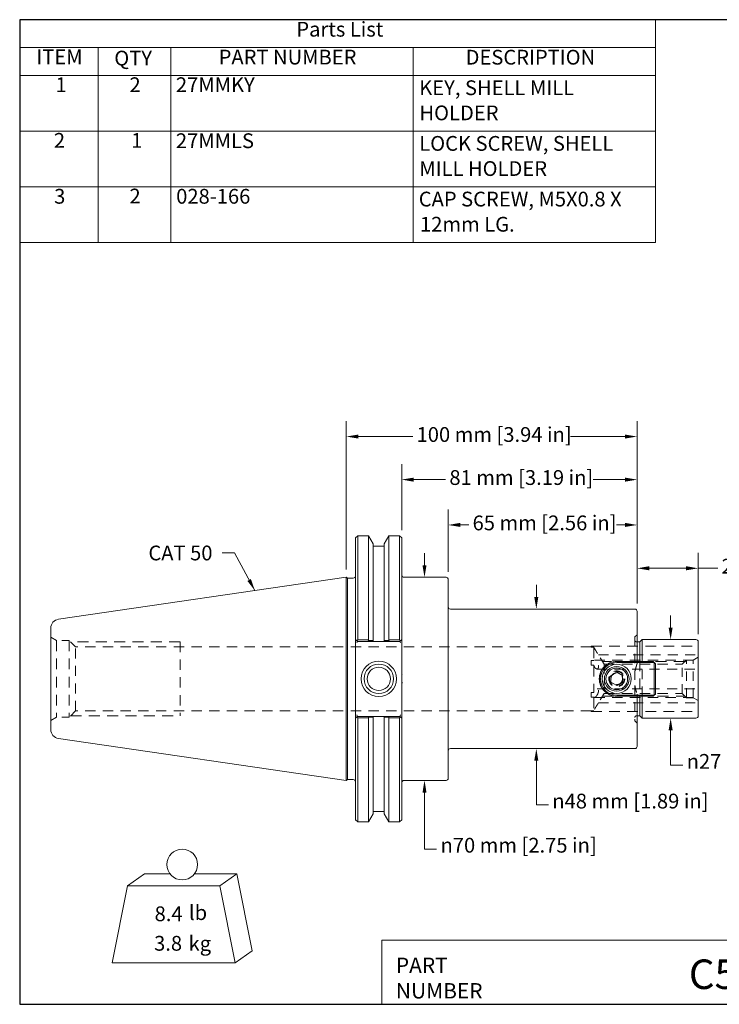
# Model space of a CAD drawing. Units: inches. Extents: x 0.4 to 17.9, y 0.4 to 13.7.
# Drawn here: x 0.4 to 9.9, y 0.4 to 13.7 of the extents above; entities that cross this region are included whole.
import ezdxf

# ---------------------------------------------------------------- set-up
doc = ezdxf.new("R2010")
doc.units = ezdxf.units.IN
doc.header["$LTSCALE"] = 1.666667
doc.header["$MEASUREMENT"] = 0
doc.linetypes.add('DASHED', pattern=[0.2067, 0.1654, -0.0413])
doc.layers.get('0').update_dxf_attribs({"lineweight": 25})
for name, color, linetype, lineweight in [('D', 7, 'Continuous', 18), ('H', 7, 'DASHED', 18), ('L', 7, 'Continuous', 18)]:
    doc.layers.add(name, color=color, linetype=linetype, lineweight=lineweight)
doc.styles.add('DEFAULT-ANSI', font='arial.ttf')
doc.styles.add('FRAMEBTOOLHOLDER', font='arial.ttf')
doc.styles.add('Text Style36', font='arial.ttf')
doc.dimstyles.new('INCH$7', dxfattribs={"dimscale": 1.666667, "dimtxt": 0.12, "dimasz": 0.098425, "dimexe": 0.125, "dimexo": 0.0625, "dimgap": 0.031496, "dimtad": 0, "dimtih": 1, "dimtoh": 1, "dimdec": 3, "dimrnd": 1e-08, "dimzin": 4, "dimdsep": 46, "dimtxsty": 'DEFAULT-ANSI', "dimcen": 0.09, "dimdle": 0.393701, "dimclrd": 7, "dimclre": 7, "dimclrt": 7, "dimadec": 0, "dimazin": 1, "dimtfac": 0.666667, "dimtdec": 3, "dimtofl": 0, "dimtmove": 0, "dimatfit": 3, "dimfxl": 1, "dimtolj": 1, "dimtzin": 4, "dimlwd": 15, "dimlwe": 25, "dimarcsym": 0})
doc.dimstyles.new('INCH-01', dxfattribs={"dimscale": 1.666667, "dimtxt": 0.12, "dimasz": 0.098425, "dimexe": 0.125, "dimexo": 0.063, "dimgap": 0.031496, "dimtad": 0, "dimtih": 1, "dimtoh": 1, "dimdec": 0, "dimlfac": 25.4, "dimrnd": 1e-08, "dimzin": 4, "dimdsep": 46, "dimtxsty": 'DEFAULT-ANSI', "dimcen": 0.09, "dimdle": 0.393701, "dimclrd": 256, "dimclre": 256, "dimclrt": 7, "dimadec": 1, "dimazin": 1, "dimtfac": 1, "dimtofl": 0, "dimtmove": 0, "dimatfit": 3, "dimfxl": 1, "dimtolj": 1, "dimtzin": 4, "dimlwd": -1, "dimlwe": -1, "dimarcsym": 0})

# ---------------------------------------------------------------- blocks, each defined once
blk = doc.blocks.new('Borders A PLAIN')
at = {"layer": 'L', "color": 7, "linetype": 'Continuous', "lineweight": 25}
for p, q in [((0.2492, 8.2483), (0.2492, 0.2483)), ((10.7492, 8.2483), (0.2492, 8.2483)), ((10.7492, 8.2483), (10.7492, 0.2483)), ((0.2492, 0.2483), (10.7492, 0.2483))]:
    blk.add_line(p, q, dxfattribs=at)
blk = doc.blocks.new('Title Blocks CUSTOMER')
at = {"layer": 'D'}
for p, q in [((8.3076, 0.77), (8.3076, 0.25)), ((13.5776, 0.77), (8.3076, 0.77)), ((8.3076, 0.25), (15.8676, 0.25))]:
    blk.add_line(p, q, dxfattribs=at)
at = {"layer": 'D', "color": 7, "char_height": 0.124594, "attachment_point": 7, "style": 'FRAMEBTOOLHOLDER'}
for s, insert in [('\\fArial|b0|i0;\\H0.1246;PART', (8.4227, 0.5044)), ('\\fArial|b0|i0;\\H0.1246;NUMBER', (8.4227, 0.2973))]:
    blk.add_mtext(s, dxfattribs=dict(at, insert=insert))
at = {"layer": 'D', "color": 7, "style": 'Text Style36'}
blk.add_attdef('PART_NUMBER_001', (10.8022, 0.3743), '', height=0.24, dxfattribs=at)
blk = doc.blocks.new('*D22')
at = {"layer": 'D'}
for p, q in [((5.586, 6.833), (5.586, 7.727)), ((8.773, 5.841), (8.773, 7.727)), ((5.75, 7.519), (6.179, 7.519)), ((8.609, 7.519), (8.18, 7.519))]:
    blk.add_line(p, q, dxfattribs=at)
for points in [[(5.75, 7.546), (5.75, 7.491), (5.586, 7.519)], [(8.609, 7.546), (8.609, 7.491), (8.773, 7.519)]]:
    blk.add_solid(points, dxfattribs=at)
at = {"layer": 'Defpoints', "color": 0}
for p in [(8.773, 7.519), (5.586, 6.728), (8.773, 5.736)]:
    blk.add_point(p, dxfattribs=at)
at = {"layer": 'D', "color": 7, "insert": (6.232, 7.647), "char_height": 0.2, "attachment_point": 1, "style": 'DEFAULT-ANSI'}
blk.add_mtext('\\A1;81 mm [3.19 in]', dxfattribs=at)
blk = doc.blocks.new('*D23')
at = {"layer": 'D'}
for p, q in [((9.227, 5.516), (9.227, 5.68)), ((9.227, 4.125), (9.227, 3.961)), ((9.227, 3.65), (9.227, 3.961)), ((9.391, 3.65), (9.227, 3.65))]:
    blk.add_line(p, q, dxfattribs=at)
for points in [[(9.2, 5.516), (9.254, 5.516), (9.227, 5.352)], [(9.2, 4.125), (9.254, 4.125), (9.227, 4.29)]]:
    blk.add_solid(points, dxfattribs=at)
at = {"layer": 'Defpoints', "color": 0}
for p in [(9.227, 5.352), (9.227, 5.352), (9.227, 4.29)]:
    blk.add_point(p, dxfattribs=at)
at = {"layer": 'D', "color": 7, "insert": (9.444, 3.803), "char_height": 0.2, "attachment_point": 1, "style": 'DEFAULT-ANSI'}
blk.add_mtext('\\A1;\\fAIGDT|b0|i0;n\\fArial|b0|i0;27 mm [1.06 in]', dxfattribs=at)
blk = doc.blocks.new('*D24')
at = {"layer": 'D'}
for p, q in [((7.409, 5.93), (7.409, 6.094)), ((7.409, 3.712), (7.409, 3.548)), ((7.409, 3.113), (7.409, 3.548)), ((7.573, 3.113), (7.409, 3.113))]:
    blk.add_line(p, q, dxfattribs=at)
for points in [[(7.381, 5.93), (7.436, 5.93), (7.409, 5.766)], [(7.381, 3.712), (7.436, 3.712), (7.409, 3.876)]]:
    blk.add_solid(points, dxfattribs=at)
at = {"layer": 'Defpoints', "color": 0}
for p in [(7.409, 5.766), (7.423, 5.766), (7.423, 3.876)]:
    blk.add_point(p, dxfattribs=at)
at = {"layer": 'D', "color": 7, "insert": (7.625, 3.266), "char_height": 0.2, "attachment_point": 1, "style": 'DEFAULT-ANSI'}
blk.add_mtext('\\A1;\\fAIGDT|b0|i0;n\\fArial|b0|i0;48 mm [1.89 in]', dxfattribs=at)
blk = doc.blocks.new('MASS')
at = {"layer": 'L'}
for p, q in [((-0.4439, 0.1635), (-0.3061, 0.2597)), ((-0.3061, 0.2597), (-0.0986, 0.2597)), ((0.0986, 0.2597), (0.4439, 0.2597)), ((0.3061, 0.1635), (0.4439, 0.2597)), ((0.4439, 0.2597), (0.5689, -0.3653)), ((-0.5689, -0.4615), (-0.4439, 0.1635)), ((-0.4439, 0.1635), (0.3061, 0.1635)), ((0.3061, 0.1635), (0.4311, -0.4615)), ((0.4311, -0.4615), (0.5689, -0.3653)), ((0.4311, -0.4615), (-0.5689, -0.4615))]:
    blk.add_line(p, q, dxfattribs=at)
blk.add_circle((0, 0.3365), 0.125, dxfattribs=at)
at = {"layer": 'D', "color": 7, "char_height": 0.12, "attachment_point": 4, "style": 'DEFAULT-ANSI'}
for s, insert in [('lb', (0.0544, -0.0698)), ('kg', (0.0519, -0.3201))]:
    blk.add_mtext(s, dxfattribs=dict(at, insert=insert))
at = {"layer": 'D', "color": 7, "style": 'DEFAULT-ANSI'}
for tag, p in [('<Mass(Lbs)>_001', (-0.2248, -0.1248)), ('<Mass(Lbs_x_.45_=_Kgs)>_001', (-0.2269, -0.3647))]:
    blk.add_attdef(tag, p, '', height=0.12, dxfattribs=at)
blk = doc.blocks.new('*D26')
at = {"layer": 'D'}
for p, q in [((8.773, 5.841), (8.773, 6.527)), ((9.6, 5.427), (9.6, 6.527)), ((8.937, 6.318), (9.436, 6.318)), ((9.6, 6.318), (9.864, 6.318))]:
    blk.add_line(p, q, dxfattribs=at)
for points in [[(8.937, 6.346), (8.937, 6.291), (8.773, 6.318)], [(9.436, 6.346), (9.436, 6.291), (9.6, 6.318)]]:
    blk.add_solid(points, dxfattribs=at)
at = {"layer": 'Defpoints', "color": 0}
for p in [(8.773, 6.318), (8.773, 5.736), (9.6, 5.322)]:
    blk.add_point(p, dxfattribs=at)
at = {"layer": 'D', "color": 7, "insert": (9.916, 6.447), "char_height": 0.2, "attachment_point": 1, "style": 'DEFAULT-ANSI'}
blk.add_mtext('\\A1;21 mm [.83 in]', dxfattribs=at)
blk = doc.blocks.new('*D27')
at = {"layer": 'D'}
for p, q in [((4.836, 6.301), (4.836, 8.31)), ((8.773, 5.841), (8.773, 8.31)), ((5, 8.102), (5.736, 8.102)), ((8.609, 8.102), (7.873, 8.102))]:
    blk.add_line(p, q, dxfattribs=at)
for points in [[(5, 8.129), (5, 8.075), (4.836, 8.102)], [(8.609, 8.129), (8.609, 8.075), (8.773, 8.102)]]:
    blk.add_solid(points, dxfattribs=at)
at = {"layer": 'Defpoints', "color": 0}
for p in [(8.773, 8.102), (4.836, 6.196), (8.773, 5.736)]:
    blk.add_point(p, dxfattribs=at)
at = {"layer": 'D', "color": 7, "insert": (5.788, 8.23), "char_height": 0.2, "attachment_point": 1, "style": 'DEFAULT-ANSI'}
blk.add_mtext('\\A1;100 mm [3.94 in]', dxfattribs=at)
blk = doc.blocks.new('*D28')
at = {"layer": 'D'}
for p, q in [((6.216, 6.271), (6.216, 7.114)), ((8.773, 5.841), (8.773, 7.114)), ((6.38, 6.905), (6.494, 6.905)), ((8.609, 6.905), (8.496, 6.905))]:
    blk.add_line(p, q, dxfattribs=at)
for points in [[(6.38, 6.933), (6.38, 6.878), (6.216, 6.905)], [(8.609, 6.933), (8.609, 6.878), (8.773, 6.905)]]:
    blk.add_solid(points, dxfattribs=at)
at = {"layer": 'Defpoints', "color": 0}
for p in [(6.216, 6.905), (6.216, 6.166), (8.773, 5.736)]:
    blk.add_point(p, dxfattribs=at)
at = {"layer": 'D', "color": 7, "insert": (6.546, 7.033), "char_height": 0.2, "attachment_point": 1, "style": 'DEFAULT-ANSI'}
blk.add_mtext('\\A1;65 mm [2.56 in]', dxfattribs=at)
blk = doc.blocks.new('*D33')
at = {"layer": 'D'}
for p, q in [((5.895, 6.36), (5.895, 6.524)), ((5.895, 3.282), (5.895, 3.118)), ((5.895, 2.516), (5.895, 3.118)), ((6.059, 2.516), (5.895, 2.516))]:
    blk.add_line(p, q, dxfattribs=at)
for points in [[(5.868, 6.36), (5.922, 6.36), (5.895, 6.196)], [(5.868, 3.282), (5.922, 3.282), (5.895, 3.446)]]:
    blk.add_solid(points, dxfattribs=at)
at = {"layer": 'Defpoints', "color": 0}
for p in [(5.895, 6.196), (5.9, 6.196), (5.9, 3.446)]:
    blk.add_point(p, dxfattribs=at)
at = {"layer": 'D', "color": 7, "insert": (6.112, 2.668), "char_height": 0.2, "attachment_point": 1, "style": 'DEFAULT-ANSI'}
blk.add_mtext('\\A1;\\fAIGDT|b0|i0;n\\fArial|b0|i0;70 mm [2.75 in]', dxfattribs=at)
blk = doc.blocks.new('Parts List')
at = {"layer": 'D'}
for p, q in [((5.4145, 8.2483), (0.2492, 8.2483)), ((0.2492, 8.2483), (0.2492, 8.0221)), ((5.4145, 8.2483), (5.4145, 8.0221)), ((5.4145, 8.0221), (0.2492, 8.0221)), ((0.2492, 8.0221), (0.2492, 7.796)), ((0.887, 8.0221), (0.887, 7.796)), ((1.4775, 8.0221), (1.4775, 7.796)), ((3.446, 8.0221), (3.446, 7.796)), ((5.4145, 8.0221), (5.4145, 7.796)), ((5.4145, 7.796), (0.2492, 7.796)), ((0.2492, 7.796), (0.2492, 6.4389)), ((0.887, 7.796), (0.887, 6.4389)), ((1.4775, 7.796), (1.4775, 6.4389)), ((3.446, 7.796), (3.446, 6.4389)), ((5.4145, 7.796), (5.4145, 6.4389)), ((5.4145, 7.3436), (0.2492, 7.3436)), ((5.4145, 6.8913), (0.2492, 6.8913)), ((5.4145, 6.4389), (0.2492, 6.4389))]:
    blk.add_line(p, q, dxfattribs=at)
at = {"layer": 'D', "char_height": 0.12, "attachment_point": 7, "style": 'DEFAULT-ANSI'}
for s, insert in [('Parts List', (2.4961, 8.0733)), ('ITEM', (0.3843, 7.849)), ('PART NUMBER', (1.8651, 7.847)), ('DESCRIPTION', (3.8709, 7.846)), ('QTY', (1.0175, 7.8387)), ('1', (0.5406, 7.6226)), ('2', (1.1407, 7.6226)), ('27MMKY', (1.5181, 7.6226)), ('KEY, SHELL MILL ', (3.4943, 7.598)), ('HOLDER', (3.4957, 7.3936)), ('2', (0.5266, 7.1703)), ('1', (1.1548, 7.1703)), ('27MMLS', (1.5181, 7.1675)), ('LOCK SCREW, SHELL ', (3.4943, 7.1457)), ('MILL HOLDER', (3.4945, 6.9413)), ('3', (0.5289, 6.7159)), ('2', (1.1407, 6.718)), ('028-166', (1.5203, 6.7159)), ('CAP SCREW, M5X0.8 X ', (3.4902, 6.6933)), ('12mm LG.', (3.5006, 6.4889))]:
    blk.add_mtext(s, dxfattribs=dict(at, insert=insert))

msp = doc.modelspace()

# ---------------------------------------------------------------- linework, layer by layer
at = {"layer": 'H', "ltscale": 0.099325}
for p, q in [((0.91154, 5.33994), (0.83619, 5.38344)), ((0.91154, 4.30194), (0.83619, 4.25844))]:
    msp.add_line(p, q, dxfattribs=at)
at = {"layer": 'H', "ltscale": 0.525879}
for p, q in [((0.91154, 5.33994), (0.91154, 4.30194)), ((1.08619, 5.33994), (1.08619, 4.30194))]:
    msp.add_line(p, q, dxfattribs=at)
at = {"layer": 'H', "ltscale": 0.1995}
for p, q in [((1.08619, 5.33994), (0.91154, 5.33994)), ((1.08619, 4.30194), (0.91154, 4.30194))]:
    msp.add_line(p, q, dxfattribs=at)
at = {"layer": 'H', "ltscale": 0.1397}
for p, q in [((1.17269, 5.25344), (1.08619, 5.33994)), ((1.17269, 4.38844), (1.08619, 4.30194))]:
    msp.add_line(p, q, dxfattribs=at)
at = {"layer": 'H', "ltscale": 0.048386}
for p, q in [((8.7432, 5.38881), (8.7732, 5.41881)), ((8.7432, 4.25307), (8.7732, 4.22307))]:
    msp.add_line(p, q, dxfattribs=at)
at = {"layer": 'H', "ltscale": 0.466529}
for p, q in [((8.7432, 5.38881), (8.7432, 4.90899)), ((8.7432, 4.73289), (8.7432, 4.25307))]:
    msp.add_line(p, q, dxfattribs=at)
at = {"layer": 'H', "ltscale": 0.537373}
for p, q in [((2.58619, 5.32094), (1.10519, 5.32094)), ((1.10519, 4.32094), (2.58619, 4.32094))]:
    msp.add_line(p, q, dxfattribs=at)
at = {"layer": 'H', "ltscale": 0.493011}
msp.add_line((1.17269, 4.38844), (1.17269, 5.25344), dxfattribs=at)
at = {"layer": 'H', "ltscale": 0.506334}
for p, q in [((8.14997, 5.25344), (1.17269, 5.25344)), ((8.14997, 4.38844), (1.17269, 4.38844))]:
    msp.add_line(p, q, dxfattribs=at)
at = {"layer": 'H', "ltscale": 0.506627}
msp.add_line((2.58619, 5.32094), (2.58619, 4.32094), dxfattribs=at)
at = {"layer": 'H', "ltscale": 0.045691}
for p, q in [((8.14997, 5.25185), (8.14997, 5.26494)), ((8.14997, 4.37694), (8.14997, 4.39003))]:
    msp.add_line(p, q, dxfattribs=at)
at = {"layer": 'H', "ltscale": 0.526125}
for p, q in [((8.14997, 5.26494), (9.59997, 5.26494)), ((8.14997, 4.37694), (9.59997, 4.37694))]:
    msp.add_line(p, q, dxfattribs=at)
at = {"layer": 'H', "ltscale": 0.041293}
for p, q in [((8.18619, 5.25185), (8.14997, 5.25185)), ((8.14997, 5.06849), (8.18619, 5.06849)), ((8.18619, 5.0043), (8.14997, 5.0043)), ((8.14997, 4.63758), (8.18619, 4.63758)), ((8.18619, 4.57339), (8.14997, 4.57339)), ((8.14997, 4.39003), (8.18619, 4.39003))]:
    msp.add_line(p, q, dxfattribs=at)
at = {"layer": 'H', "ltscale": 0.549645}
for p, q in [((8.18619, 5.25185), (8.18619, 5.06849)), ((8.18619, 5.0043), (8.18619, 4.63758)), ((8.18619, 4.57339), (8.18619, 4.39003))]:
    msp.add_line(p, q, dxfattribs=at)
at = {"layer": 'H', "ltscale": 0.011328}
for p, q in [((8.7732, 5.32234), (8.7632, 5.32234)), ((8.7732, 4.31954), (8.7632, 4.31954))]:
    msp.add_line(p, q, dxfattribs=at)
at = {"layer": 'H', "ltscale": 0.091481}
for p, q in [((8.14997, 5.0043), (8.14997, 5.06849)), ((8.14997, 4.57339), (8.14997, 4.63758))]:
    msp.add_line(p, q, dxfattribs=at)
at = {"layer": 'H', "ltscale": 0.509742}
for p, q in [((8.19512, 5.07244), (9.59997, 5.07244)), ((8.19512, 4.56944), (9.59997, 4.56944))]:
    msp.add_line(p, q, dxfattribs=at)
at = {"layer": 'H', "ltscale": 0.489763}
for p, q in [((8.25019, 5.14694), (9.59997, 5.14694)), ((8.25019, 4.49494), (9.59997, 4.49494))]:
    msp.add_line(p, q, dxfattribs=at)
at = {"layer": 'H', "ltscale": 0.169307}
for p, q in [((8.32653, 5.01987), (8.25019, 5.14694)), ((8.32653, 4.622), (8.25019, 4.49494))]:
    msp.add_line(p, q, dxfattribs=at)
at = {"layer": 'H', "ltscale": 0.090508}
for p, q in [((9.38391, 5.01987), (9.43997, 5.07594)), ((9.38391, 4.622), (9.43997, 4.56594))]:
    msp.add_line(p, q, dxfattribs=at)
at = {"layer": 'H', "ltscale": 0.465083}
for p, q in [((9.43997, 4.56594), (9.43997, 5.07594)), ((9.53069, 4.56594), (9.53069, 5.07594))]:
    msp.add_line(p, q, dxfattribs=at)
at = {"layer": 'H', "ltscale": 0.103574}
for p, q in [((9.43997, 5.07594), (9.53069, 5.07594)), ((9.43997, 4.56594), (9.53069, 4.56594))]:
    msp.add_line(p, q, dxfattribs=at)
at = {"layer": 'H', "ltscale": 0.091325}
for p, q in [((9.53069, 5.07594), (9.59997, 5.11594)), ((9.53069, 4.56594), (9.59997, 4.52594))]:
    msp.add_line(p, q, dxfattribs=at)
at = {"layer": 'H', "ltscale": 0.496991}
for p, q in [((8.23026, 4.95444), (9.59997, 4.95444)), ((8.23026, 4.68744), (9.59997, 4.68744))]:
    msp.add_line(p, q, dxfattribs=at)
at = {"layer": 'H', "ltscale": 0.540427}
for p, q in [((9.42119, 5.05716), (8.30413, 5.05716)), ((8.30413, 4.58472), (9.42119, 4.58472))]:
    msp.add_line(p, q, dxfattribs=at)
at = {"layer": 'H', "ltscale": 0.453541}
for p, q in [((8.32653, 5.01987), (8.32653, 4.622)), ((9.38391, 4.622), (9.38391, 5.01987))]:
    msp.add_line(p, q, dxfattribs=at)
at = {"layer": 'H', "ltscale": 0.511552}
for p, q in [((8.32653, 5.01987), (9.38391, 5.01987)), ((8.32653, 4.622), (9.38391, 4.622))]:
    msp.add_line(p, q, dxfattribs=at)
at = {"layer": 'H', "ltscale": 0.032511}
for p, q in [((8.7732, 5.05617), (8.7732, 5.02764)), ((8.7732, 4.61424), (8.7732, 4.5857))]:
    msp.add_line(p, q, dxfattribs=at)
at = {"layer": 'H', "ltscale": 0.473832}
msp.add_line((8.80967, 5.05617), (8.80967, 4.5857), dxfattribs=at)
at = {"layer": 'H', "ltscale": 0.471578}
msp.add_line((8.83967, 4.5857), (8.83967, 5.05617), dxfattribs=at)
at = {"layer": 'H', "ltscale": 0.201154}
msp.add_line((8.7432, 4.90899), (8.7432, 4.73289), dxfattribs=at)
at = {"layer": 'H', "ltscale": 0.494721}
msp.add_circle((8.4972, 4.82094), 0.1085, dxfattribs=at)
at = {"layer": 'H', "ltscale": 0.448784}
msp.add_circle((8.4972, 4.82094), 0.09843, dxfattribs=at)
at = {"layer": 'H', "ltscale": 0.494739}
msp.add_circle((8.4972, 4.82094), 0.08138, dxfattribs=at)
at = {"layer": 'H', "ltscale": 0.488037}
msp.add_circle((8.4972, 4.82094), 0.08028, dxfattribs=at)
at = {"layer": 'H', "ltscale": 0.478702}
msp.add_circle((8.4972, 4.82094), 0.07874, dxfattribs=at)
at = {"layer": 'H', "ltscale": 0.035803}
for centre, start, end in [((8.7632, 5.34234), 180, 270), ((8.7632, 4.29954), 90, 180)]:
    msp.add_arc(centre, 0.02, start, end, dxfattribs=at)
at = {"layer": 'H', "ltscale": 0.183019}
for points, knots in [([(8.18619, 5.25185), (8.18744, 5.24952), (8.18881, 5.24697), (8.19377, 5.23784), (8.19814, 5.22994), (8.20761, 5.21337), (8.21271, 5.20472), (8.22154, 5.1902), (8.22593, 5.18317), (8.2342, 5.17032), (8.23807, 5.16451), (8.24373, 5.15615), (8.24611, 5.15273), (8.24935, 5.14811), (8.25019, 5.14694), (8.25019, 5.14694)], [-0.610996435, -0.610996435, -0.610996435, -0.610996435, -0.582323758, -0.582323758, -0.511955965, -0.511955965, -0.441588171, -0.441588171, -0.381386637, -0.381386637, -0.321185102, -0.321185102, -0.270989594, -0.270989594, -0.220794085, -0.220794085, -0.220794085, -0.220794085]), ([(8.25019, 4.49494), (8.25019, 4.49494), (8.24935, 4.49376), (8.24611, 4.48915), (8.24373, 4.48572), (8.23807, 4.47737), (8.2342, 4.47156), (8.22593, 4.45871), (8.22154, 4.45167), (8.21747, 4.44498), (8.21271, 4.43716), (8.20761, 4.4285), (8.19814, 4.41194), (8.19377, 4.40403), (8.18881, 4.39491), (8.18744, 4.39236), (8.18619, 4.39003)], [-0.220794085, -0.220794085, -0.220794085, -0.220794085, -0.170598577, -0.170598577, -0.120403069, -0.120403069, -0.060201534, -0.060201534, 0, 0, 0, 0.070367794, 0.070367794, 0.140735587, 0.140735587, 0.169408264, 0.169408264, 0.169408264, 0.169408264])]:
    msp.add_open_spline(points, degree=3, knots=knots, dxfattribs=at)
at = {"layer": 'H', "ltscale": 0.465123}
for points in [[(8.18619, 5.0043), (8.18744, 5.00064), (8.18881, 4.99711), (8.19377, 4.98578), (8.19814, 4.97817), (8.20761, 4.96592), (8.21271, 4.96129), (8.22154, 4.95598), (8.22593, 4.95448), (8.2342, 4.95439), (8.23807, 4.9558), (8.24373, 4.96063), (8.24611, 4.96398), (8.24935, 4.97278), (8.25019, 4.97823), (8.25019, 4.98964), (8.24935, 4.99627), (8.24611, 5.00968), (8.24373, 5.01646), (8.23807, 5.02964), (8.2342, 5.03686), (8.22593, 5.04962), (8.22154, 5.05516), (8.21747, 5.05941), (8.21271, 5.06437), (8.20761, 5.06839), (8.19814, 5.0727), (8.19377, 5.073), (8.18881, 5.07079), (8.18744, 5.06982), (8.18619, 5.06849)], [(8.18619, 4.57339), (8.18744, 4.57206), (8.18881, 4.57108), (8.19377, 4.56887), (8.19814, 4.56917), (8.20761, 4.57349), (8.21271, 4.5775), (8.22154, 4.58671), (8.22593, 4.59225), (8.2342, 4.60501), (8.23807, 4.61223), (8.24373, 4.62541), (8.24611, 4.63219), (8.24935, 4.6456), (8.25019, 4.65223), (8.25019, 4.66364), (8.24935, 4.66909), (8.24611, 4.67789), (8.24373, 4.68125), (8.23807, 4.68607), (8.2342, 4.68748), (8.22593, 4.68739), (8.22154, 4.6859), (8.21747, 4.68345), (8.21271, 4.68059), (8.20761, 4.67595), (8.19814, 4.66371), (8.19377, 4.65609), (8.18881, 4.64476), (8.18744, 4.64124), (8.18619, 4.63758)]]:
    msp.add_open_spline(points, degree=3, knots=[-0.610996435, -0.610996435, -0.610996435, -0.610996435, -0.582323758, -0.582323758, -0.511955965, -0.511955965, -0.441588171, -0.441588171, -0.381386637, -0.381386637, -0.321185102, -0.321185102, -0.270989594, -0.270989594, -0.220794085, -0.220794085, -0.170598577, -0.170598577, -0.120403069, -0.120403069, -0.060201534, -0.060201534, 0, 0, 0, 0.070367794, 0.070367794, 0.140735587, 0.140735587, 0.169408264, 0.169408264, 0.169408264, 0.169408264], dxfattribs=at)
at = {"layer": 'H', "ltscale": 0.405159}
msp.add_open_spline([(4.96119, 4.96051), (4.96119, 4.94761), (4.96109, 4.93213), (4.96073, 4.88851), (4.96037, 4.85165), (4.96037, 4.82094), (4.96037, 4.79022), (4.96073, 4.75336), (4.96109, 4.70975), (4.96119, 4.69427), (4.96119, 4.68136)], degree=3, knots=[-0.332370095, -0.332370095, -0.332370095, -0.332370095, -0.234052686, -0.234052686, 0, 0, 0, 0.234052686, 0.234052686, 0.332370095, 0.332370095, 0.332370095, 0.332370095], dxfattribs=at)
at = {"layer": 'H', "ltscale": 0.632733}
msp.add_open_spline([(5.58619, 4.60304), (5.58619, 4.62421), (5.58684, 4.64961), (5.58911, 4.7177), (5.59148, 4.77399), (5.59148, 4.82094), (5.59148, 4.86789), (5.58911, 4.92418), (5.58684, 4.99226), (5.58619, 5.01766), (5.58619, 5.03884)], degree=3, knots=[3.05134948, 3.05134948, 3.05134948, 3.05134948, 3.21269802, 3.21269802, 3.57045502, 3.57045502, 3.57045502, 3.92821202, 3.92821202, 4.08956056, 4.08956056, 4.08956056, 4.08956056], dxfattribs=at)
at = {"layer": 'H', "ltscale": 0.139949}
for points in [[(8.7732, 5.02764), (8.75216, 4.96679), (8.7432, 4.90899)], [(8.7432, 4.73289), (8.75216, 4.67509), (8.7732, 4.61424)]]:
    msp.add_rational_spline(points, [1, 1.00522021008, 1], degree=2, dxfattribs=at)
at = {"layer": 'L'}
for p, q in [((4.96119, 6.72844), (4.99119, 6.75844)), ((4.96119, 5.35344), (4.96119, 6.72844)), ((4.99119, 6.75844), (4.99119, 5.34801)), ((4.99119, 6.75844), (5.13572, 6.75844)), ((5.13572, 6.75844), (5.13572, 5.34801)), ((5.19904, 6.64876), (5.13572, 6.75844)), ((5.35004, 6.64876), (5.41337, 6.75844)), ((5.41337, 5.34801), (5.41337, 6.75844)), ((5.41337, 6.75844), (5.55619, 6.75844)), ((5.55619, 5.34801), (5.55619, 6.75844)), ((5.58619, 6.72844), (5.55619, 6.75844)), ((5.58619, 6.72844), (5.58619, 5.35344)), ((5.19904, 6.64876), (5.19904, 5.3416)), ((5.35004, 6.61794), (5.19904, 6.61794)), ((5.35004, 6.64876), (5.35004, 5.3416)), ((0.93888, 5.62759), (4.83619, 6.19594)), ((4.83619, 3.44594), (4.83619, 6.19594)), ((4.85351, 6.18594), (4.83619, 6.19594)), ((4.85351, 6.18594), (4.85351, 3.45594)), ((4.93119, 6.18594), (4.85351, 6.18594)), ((5.61619, 6.19594), (6.18619, 6.19594)), ((6.21619, 6.16594), (6.21619, 3.47594)), ((6.24619, 5.76582), (8.7432, 5.76582)), ((8.7732, 5.73582), (8.7732, 5.05694)), ((0.83619, 4.13303), (0.83619, 5.50884)), ((4.96119, 5.35344), (4.96119, 5.32515)), ((4.97762, 5.33701), (4.96119, 5.35344)), ((4.97762, 5.33701), (4.98619, 5.32844)), ((5.13572, 5.34801), (4.99119, 5.34801)), ((5.19904, 5.32844), (5.19904, 5.3416)), ((5.35004, 5.3416), (5.35004, 5.32844)), ((5.55619, 5.34801), (5.41337, 5.34801)), ((5.56976, 5.33701), (5.56119, 5.32844)), ((5.58619, 5.35344), (5.56976, 5.33701)), ((5.58619, 5.32515), (5.58619, 5.35344)), ((8.80967, 5.32234), (8.83967, 5.35234)), ((8.83967, 5.05617), (8.83967, 5.35234)), ((8.83967, 5.35234), (9.56997, 5.35234)), ((4.96119, 5.32515), (4.96119, 4.31672)), ((4.97791, 5.30844), (4.98619, 5.32844)), ((4.98619, 5.32844), (5.13246, 5.32844)), ((5.13246, 5.32844), (5.19904, 5.32844)), ((5.19904, 5.32844), (5.35004, 5.32844)), ((5.35004, 5.32844), (5.41662, 5.32844)), ((5.41662, 5.32844), (5.56119, 5.32844)), ((5.56948, 5.30844), (5.56119, 5.32844)), ((5.58619, 5.32515), (5.58619, 4.31672)), ((8.80967, 5.32234), (8.7732, 5.32234)), ((8.80967, 5.32234), (8.80967, 5.05617)), ((9.59997, 5.32234), (9.59997, 4.31954)), ((8.4972, 5.05694), (8.7432, 5.05694)), ((8.99082, 5.05617), (8.4972, 5.05617)), ((8.4972, 5.04117), (9.00582, 5.04117)), ((8.7432, 5.05694), (8.7732, 5.05694)), ((8.7732, 5.05694), (8.7732, 5.05617)), ((8.99082, 5.05617), (9.00582, 5.04117)), ((9.00582, 5.04117), (9.02082, 5.02617)), ((9.00582, 5.04117), (9.00582, 4.6007)), ((9.02082, 4.6157), (9.02082, 5.02617)), ((8.41846, 4.8664), (8.4972, 4.91186)), ((8.41846, 4.77548), (8.41846, 4.8664)), ((8.4972, 4.91186), (8.57594, 4.8664)), ((8.57594, 4.8664), (8.57594, 4.77548)), ((8.4972, 4.73002), (8.41846, 4.77548)), ((8.57594, 4.77548), (8.4972, 4.73002)), ((9.00582, 4.6007), (8.4972, 4.6007)), ((8.4972, 4.5857), (8.99082, 4.5857)), ((8.7432, 4.58494), (8.4972, 4.58494)), ((8.7732, 4.58494), (8.7432, 4.58494)), ((8.7732, 4.5857), (8.7732, 4.58494)), ((8.7732, 4.58494), (8.7732, 3.90606)), ((8.80967, 4.5857), (8.80967, 4.31954)), ((8.83967, 4.28954), (8.83967, 4.5857)), ((9.00582, 4.6007), (8.99082, 4.5857)), ((9.02082, 4.6157), (9.00582, 4.6007)), ((4.96119, 4.31672), (4.96119, 4.28844)), ((4.96119, 4.28844), (4.97762, 4.30487)), ((4.96119, 2.91344), (4.96119, 4.28844)), ((4.97762, 4.30487), (4.98619, 4.31344)), ((4.97791, 4.33344), (4.98619, 4.31344)), ((5.13246, 4.31344), (4.98619, 4.31344)), ((4.99119, 4.29386), (5.13572, 4.29386)), ((4.99119, 4.29386), (4.99119, 2.88344)), ((5.19904, 4.31344), (5.13246, 4.31344)), ((5.13572, 4.29386), (5.13572, 2.88344)), ((5.19904, 4.30027), (5.19904, 4.31344)), ((5.35004, 4.31344), (5.19904, 4.31344)), ((5.19904, 4.30027), (5.19904, 2.99312)), ((5.35004, 4.31344), (5.35004, 4.30027)), ((5.41662, 4.31344), (5.35004, 4.31344)), ((5.35004, 4.30027), (5.35004, 2.99312)), ((5.41337, 4.29386), (5.55619, 4.29386)), ((5.41337, 2.88344), (5.41337, 4.29386)), ((5.56119, 4.31344), (5.41662, 4.31344)), ((5.55619, 2.88344), (5.55619, 4.29386)), ((5.56948, 4.33344), (5.56119, 4.31344)), ((5.56119, 4.31344), (5.56976, 4.30487)), ((5.56976, 4.30487), (5.58619, 4.28844)), ((5.58619, 4.28844), (5.58619, 4.31672)), ((5.58619, 4.28844), (5.58619, 2.91344)), ((8.80967, 4.31954), (8.7732, 4.31954)), ((8.80967, 4.31954), (8.83967, 4.28954)), ((8.83967, 4.28954), (9.56997, 4.28954)), ((0.93888, 4.01429), (4.83619, 3.44594)), ((6.24619, 3.87606), (8.7432, 3.87606)), ((4.85351, 3.45594), (4.83619, 3.44594)), ((4.93119, 3.45594), (4.85351, 3.45594)), ((5.61619, 3.44594), (6.18619, 3.44594)), ((5.19904, 2.99312), (5.13572, 2.88344)), ((5.35004, 3.02394), (5.19904, 3.02394)), ((5.35004, 2.99312), (5.41337, 2.88344)), ((4.96119, 2.91344), (4.99119, 2.88344)), ((4.99119, 2.88344), (5.13572, 2.88344)), ((5.41337, 2.88344), (5.55619, 2.88344)), ((5.58619, 2.91344), (5.55619, 2.88344))]:
    msp.add_line(p, q, dxfattribs=at)
for centre, radius in [((5.27619, 4.82094), 0.2395), ((5.27619, 4.82094), 0.1995), ((5.27619, 4.82094), 0.15748), ((8.4972, 4.82094), 0.197), ((8.4972, 4.82094), 0.16732), ((8.4972, 4.82094), 0.14764)]:
    msp.add_circle(centre, radius, dxfattribs=at)
for centre, radius, start, end in [((4.93119, 6.21594), 0.03, 270, 0), ((5.61619, 6.22594), 0.03, 180, 270), ((6.18619, 6.16594), 0.03, 0, 90), ((6.24619, 5.79582), 0.03, 180, 270), ((8.7432, 5.73582), 0.03, 0, 90), ((0.95619, 5.50884), 0.12, 98.297, 180), ((9.56997, 5.32234), 0.03, 0, 90), ((8.4972, 4.82094), 0.23524, 90, 270), ((8.4972, 4.82094), 0.22024, 90, 270), ((9.56997, 4.31954), 0.03, 270, 0), ((0.95619, 4.13303), 0.12, 180, 261.703), ((6.24619, 3.84606), 0.03, 90, 180), ((8.7432, 3.90606), 0.03, 270, 0), ((6.18619, 3.47594), 0.03, 270, 0), ((4.93119, 3.42594), 0.03, 0, 90), ((5.61619, 3.41594), 0.03, 90, 180)]:
    msp.add_arc(centre, radius, start, end, dxfattribs=at)
for points, weights in [([(4.99119, 5.34801), (4.98438, 5.34249), (4.97762, 5.33701)], [1, 1.00001806147, 1.00001987536]), ([(5.14026, 5.34164), (5.138, 5.34482), (5.13572, 5.34801)], [1.00007316658, 1.00003930235, 1]), ([(5.41337, 5.34801), (5.41109, 5.34482), (5.40883, 5.34164)], [1, 1.00003930235, 1.00007316658]), ([(5.56976, 5.33701), (5.56301, 5.34249), (5.55619, 5.34801)], [1.00001987536, 1.00001806147, 1]), ([(4.97762, 4.30487), (4.98438, 4.29938), (4.99119, 4.29386)], [1.00001987538, 1.00001806149, 1]), ([(5.13572, 4.29386), (5.138, 4.29706), (5.14026, 4.30024)], [1, 1.00003930235, 1.00007316658]), ([(5.40883, 4.30024), (5.41109, 4.29706), (5.41337, 4.29386)], [1.00007316658, 1.00003930235, 1]), ([(5.55619, 4.29386), (5.56301, 4.29938), (5.56976, 4.30487)], [1, 1.00001806146, 1.00001987534])]:
    msp.add_rational_spline(points, weights, degree=2, dxfattribs=at)
for points, knots in [([(5.14026, 5.34164), (5.13896, 5.33944), (5.13767, 5.33725), (5.13507, 5.33285), (5.13377, 5.33064), (5.13246, 5.32844)], [0, 0, 0, 0, 0.025639325, 0.025639325, 0.0513817016, 0.0513817016, 0.0513817016, 0.0513817016]), ([(5.19904, 5.3416), (5.1985, 5.3416), (5.19796, 5.3416), (5.19607, 5.3416), (5.19473, 5.3416), (5.19205, 5.3416), (5.1907, 5.34161), (5.18801, 5.34161), (5.18666, 5.34161), (5.18395, 5.34161), (5.1826, 5.34161), (5.17988, 5.34161), (5.17852, 5.34161), (5.17639, 5.34161), (5.17563, 5.34161), (5.17426, 5.34161), (5.17366, 5.34161), (5.17168, 5.34162), (5.17031, 5.34162), (5.16756, 5.34162), (5.16618, 5.34162), (5.16341, 5.34162), (5.16203, 5.34162), (5.15926, 5.34162), (5.15787, 5.34162), (5.15508, 5.34163), (5.15368, 5.34163), (5.15089, 5.34163), (5.14949, 5.34163), (5.1456, 5.34163), (5.14311, 5.34163), (5.14051, 5.34164), (5.14038, 5.34164), (5.14026, 5.34164)], [-0.266818796, -0.266818796, -0.266818796, -0.266818796, -0.258268515, -0.258268515, -0.237200103, -0.237200103, -0.216050801, -0.216050801, -0.194820123, -0.194820123, -0.173507579, -0.173507579, -0.152112676, -0.152112676, -0.140139818, -0.140139818, -0.130634916, -0.130634916, -0.109073797, -0.109073797, -0.087428814, -0.087428814, -0.065699459, -0.065699459, -0.043885216, -0.043885216, -0.021985571, -0.021985571, 0, 0, 0.03898036, 0.03898036, 0.040890837, 0.040890837, 0.040890837, 0.040890837]), ([(5.40883, 5.34164), (5.40481, 5.34163), (5.40081, 5.34163), (5.3954, 5.34163), (5.39401, 5.34163), (5.39122, 5.34162), (5.38983, 5.34162), (5.38706, 5.34162), (5.38567, 5.34162), (5.38291, 5.34162), (5.38153, 5.34162), (5.37878, 5.34162), (5.37741, 5.34162), (5.37543, 5.34161), (5.37482, 5.34161), (5.37346, 5.34161), (5.37269, 5.34161), (5.37057, 5.34161), (5.36921, 5.34161), (5.36649, 5.34161), (5.36513, 5.34161), (5.36243, 5.34161), (5.36108, 5.34161), (5.35838, 5.34161), (5.35704, 5.3416), (5.35435, 5.3416), (5.35301, 5.3416), (5.35113, 5.3416), (5.35059, 5.3416), (5.35004, 5.3416)], [-0.299159353, -0.299159353, -0.299159353, -0.299159353, -0.236282945, -0.236282945, -0.214383299, -0.214383299, -0.192569057, -0.192569057, -0.170839701, -0.170839701, -0.149194718, -0.149194718, -0.1276336, -0.1276336, -0.118128698, -0.118128698, -0.106155839, -0.106155839, -0.084760936, -0.084760936, -0.063448392, -0.063448392, -0.042217715, -0.042217715, -0.021068412, -0.021068412, 0, 0, 0.00855028, 0.00855028, 0.00855028, 0.00855028]), ([(5.41662, 5.32844), (5.41533, 5.33063), (5.41403, 5.33283), (5.41143, 5.33723), (5.41013, 5.33943), (5.40883, 5.34164)], [0, 0, 0, 0, 0.0256312518, 0.0256312518, 0.0513817019, 0.0513817019, 0.0513817019, 0.0513817019]), ([(8.4972, 4.58494), (8.46743, 4.58494), (8.43577, 4.59091), (8.37766, 4.61504), (8.35121, 4.63318), (8.30944, 4.67494), (8.2913, 4.70139), (8.26718, 4.7595), (8.2612, 4.79117), (8.2612, 4.8507), (8.26718, 4.88237), (8.2913, 4.94048), (8.30944, 4.96693), (8.35121, 5.0087), (8.37766, 5.02684), (8.43577, 5.05096), (8.46743, 5.05694), (8.4972, 5.05694)], [0, 0, 0, 0, 0.22685495, 0.22685495, 0.45370989, 0.45370989, 0.68053324, 0.68053324, 0.90735659, 0.90735659, 1.13417994, 1.13417994, 1.36100328, 1.36100328, 1.58785823, 1.58785823, 1.81471318, 1.81471318, 1.81471318, 1.81471318]), ([(5.13246, 4.31344), (5.13376, 4.31124), (5.13506, 4.30905), (5.13765, 4.30465), (5.13896, 4.30244), (5.14026, 4.30024)], [0, 0, 0, 0, 0.0256312518, 0.0256312518, 0.0513817019, 0.0513817019, 0.0513817019, 0.0513817019]), ([(5.14026, 4.30024), (5.14427, 4.30024), (5.14828, 4.30024), (5.15368, 4.30025), (5.15508, 4.30025), (5.15787, 4.30025), (5.15926, 4.30025), (5.16203, 4.30025), (5.16341, 4.30025), (5.16618, 4.30026), (5.16756, 4.30026), (5.17031, 4.30026), (5.17168, 4.30026), (5.17366, 4.30026), (5.17426, 4.30026), (5.17563, 4.30026), (5.17639, 4.30026), (5.17852, 4.30026), (5.17988, 4.30026), (5.1826, 4.30027), (5.18395, 4.30027), (5.18666, 4.30027), (5.18801, 4.30027), (5.1907, 4.30027), (5.19205, 4.30027), (5.19473, 4.30027), (5.19607, 4.30027), (5.19796, 4.30027), (5.1985, 4.30027), (5.19904, 4.30027)], [-0.299159353, -0.299159353, -0.299159353, -0.299159353, -0.236282945, -0.236282945, -0.214383299, -0.214383299, -0.192569057, -0.192569057, -0.170839701, -0.170839701, -0.149194718, -0.149194718, -0.1276336, -0.1276336, -0.118128697, -0.118128697, -0.106155839, -0.106155839, -0.084760936, -0.084760936, -0.063448392, -0.063448392, -0.042217715, -0.042217715, -0.021068412, -0.021068412, 0, 0, 0.00855028, 0.00855028, 0.00855028, 0.00855028]), ([(5.35004, 4.30027), (5.35059, 4.30027), (5.35113, 4.30027), (5.35301, 4.30027), (5.35435, 4.30027), (5.35704, 4.30027), (5.35838, 4.30027), (5.36108, 4.30027), (5.36243, 4.30027), (5.36513, 4.30027), (5.36649, 4.30027), (5.36921, 4.30026), (5.37057, 4.30026), (5.37269, 4.30026), (5.37346, 4.30026), (5.37482, 4.30026), (5.37543, 4.30026), (5.37741, 4.30026), (5.37878, 4.30026), (5.38153, 4.30026), (5.38291, 4.30026), (5.38567, 4.30025), (5.38706, 4.30025), (5.38983, 4.30025), (5.39122, 4.30025), (5.39401, 4.30025), (5.3954, 4.30025), (5.3982, 4.30025), (5.3996, 4.30025), (5.40349, 4.30024), (5.40597, 4.30024), (5.40858, 4.30024), (5.4087, 4.30024), (5.40883, 4.30024)], [-0.266818796, -0.266818796, -0.266818796, -0.266818796, -0.258268515, -0.258268515, -0.237200103, -0.237200103, -0.216050801, -0.216050801, -0.194820123, -0.194820123, -0.173507579, -0.173507579, -0.152112676, -0.152112676, -0.140139818, -0.140139818, -0.130634916, -0.130634916, -0.109073797, -0.109073797, -0.087428814, -0.087428814, -0.065699459, -0.065699459, -0.043885216, -0.043885216, -0.021985571, -0.021985571, 0, 0, 0.03898036, 0.03898036, 0.040890837, 0.040890837, 0.040890837, 0.040890837]), ([(5.40883, 4.30024), (5.41012, 4.30243), (5.41142, 4.30463), (5.41402, 4.30903), (5.41532, 4.31123), (5.41662, 4.31344)], [0, 0, 0, 0, 0.025639325, 0.025639325, 0.0513817016, 0.0513817016, 0.0513817016, 0.0513817016])]:
    msp.add_open_spline(points, degree=3, knots=knots, dxfattribs=at)

# ---------------------------------------------------------------- block references
at = {"xscale": 1.666666666666666, "yscale": 1.666666666666666, "zscale": 1.666666666666666}
msp.add_blockref('Borders A PLAIN', (0, 0), dxfattribs=at)
ref = msp.add_blockref('MASS', (2.61541, 1.74589), dxfattribs=dict(xscale=1.666666666666666, yscale=1.666666666666666, zscale=1.666666666666666))
ref.add_attrib('<Mass(Lbs)>_001', '8.4', (2.24151, 1.53956), dxfattribs={"layer": 'D', "color": 7, "height": 0.2, "style": 'DEFAULT-ANSI'})
ref.add_attrib('<Mass(Lbs_x_.45_=_Kgs)>_001', '3.8', (2.23482, 1.13988), dxfattribs={"layer": 'D', "color": 7, "height": 0.2, "style": 'DEFAULT-ANSI'})
msp.add_blockref('Title Blocks CUSTOMER', (-8.53064, -0.00285), dxfattribs=at).add_auto_attribs({'PART_NUMBER_001': 'C50-M27SM100C'})
at = {"layer": 'D', "xscale": 1.666666666666666, "yscale": 1.666666666666666, "zscale": 1.666666666666666}
msp.add_blockref('Parts List', (0, 0), dxfattribs=at)

# ---------------------------------------------------------------- texts
at = {"layer": 'D', "color": 7, "insert": (2.15739, 6.62567), "char_height": 0.2, "width": 0.9472561, "attachment_point": 1, "style": 'DEFAULT-ANSI'}
msp.add_mtext('\\fArial|b0|i0;CAT 50', dxfattribs=at)

# ---------------------------------------------------------------- dimensions: what is measured, and where the dimension line sits
at = {"layer": 'D'}
for base, p1, p2, angle, text, override, picture, middle in [((8.7732, 8.10211), (4.83619, 6.19594), (8.7732, 5.73582), 180, '<> mm [3.94 in]', {"dimgap": 0.031496, "dimtih": 0, "dimtoh": 0, "dimdec": 0, "dimlfac": 25.4, "dimpost": '', "dimtol": 0, "dimlim": 0, "dimtp": 0, "dimtm": 0, "dimtdec": 2, "dimatfit": 1}, '*D27', (6.8047, 8.10211)), ((8.7732, 7.51877), (5.58619, 6.72844), (8.7732, 5.73582), 180, '<> mm [3.19 in]', {"dimgap": 0.031496, "dimtih": 0, "dimtoh": 0, "dimdec": 0, "dimlfac": 25.4, "dimpost": '', "dimtol": 0, "dimlim": 0, "dimtp": 0, "dimtm": 0, "dimtdec": 2, "dimatfit": 1}, '*D22', (7.1797, 7.51877)), ((6.21619, 6.90528), (8.7732, 5.73582), (6.21619, 6.16594), 180, '<> mm [2.56 in]', {"dimgap": 0.031496, "dimtih": 0, "dimtoh": 0, "dimdec": 0, "dimlfac": 25.4, "dimpost": '', "dimtol": 0, "dimlim": 0, "dimtp": 0, "dimtm": 0, "dimtdec": 2, "dimatfit": 1}, '*D28', (7.4947, 6.90528)), ((5.89511, 6.19594), (5.8998, 3.44594), (5.8998, 6.19594), 270, '\\fAIGDT|b0|i0;n\\fArial|b0|i0;<> mm [2.75 in]', {"dimgap": 0.031496, "dimdec": 0, "dimlfac": 25.4, "dimpost": '', "dimse1": 1, "dimse2": 1, "dimtol": 0, "dimlim": 0, "dimtp": 0, "dimtm": 0, "dimtdec": 2, "dimtmove": 1, "dimatfit": 1}, '*D33', (5.93534, 2.51582)), ((7.40867, 5.76582), (7.42323, 3.87606), (7.42323, 5.76582), 270, '\\fAIGDT|b0|i0;n\\fArial|b0|i0;<> mm [1.89 in]', {"dimgap": 0.031496, "dimdec": 0, "dimlfac": 25.4, "dimpost": '', "dimse1": 1, "dimse2": 1, "dimtol": 0, "dimlim": 0, "dimtp": 0, "dimtm": 0, "dimtdec": 2, "dimtmove": 1, "dimatfit": 1}, '*D24', (7.43847, 3.11345)), ((9.22707, 5.35234), (9.22707, 4.28954), (9.22707, 5.35234), 270, '\\fAIGDT|b0|i0;n\\fArial|b0|i0;<> mm [1.06 in]', {"dimgap": 0.031496, "dimdec": 0, "dimlfac": 25.4, "dimpost": '', "dimse1": 1, "dimse2": 1, "dimtol": 0, "dimlim": 0, "dimtp": 0, "dimtm": 0, "dimtdec": 2, "dimtmove": 1, "dimatfit": 1}, '*D23', (9.2475, 3.65027))]:
    dim = msp.add_linear_dim(base=base, p1=p1, p2=p2, angle=angle, text=text, dimstyle='INCH-01', override=override, dxfattribs=at)
    dim.commit()
    dim.dimension.update_dxf_attribs({"geometry": picture, "text_midpoint": middle, "dimtype": 160})
dim = msp.add_linear_dim(base=(8.7732, 6.31847), p1=(9.59997, 5.32234), p2=(8.7732, 5.73582), text='<> mm [.83 in]', dimstyle='INCH-01', override={"dimgap": 0.031496, "dimtih": 0, "dimtoh": 0, "dimdec": 0, "dimlfac": 25.4, "dimpost": '', "dimtol": 0, "dimlim": 0, "dimtp": 0, "dimtm": 0, "dimtdec": 2, "dimatfit": 2}, dxfattribs=at)
dim.commit()
dim.dimension.update_dxf_attribs({"geometry": '*D26', "text_midpoint": (10.78838, 6.31847), "dimtype": 160})

# ---------------------------------------------------------------- leaders
at = {"layer": 'D', "color": 7, "linetype": 'Continuous', "lineweight": 18, "annotation_type": 0, "has_hookline": 1, "hookline_direction": 1, "text_width": 0.91992}
msp.add_leader([(3.5998, 6.01563), (3.32118, 6.52567), (3.15714, 6.52567)], dimstyle='INCH$7', override={"dimtad": 0}, dxfattribs=at)

doc.saveas('drawing.dxf')
